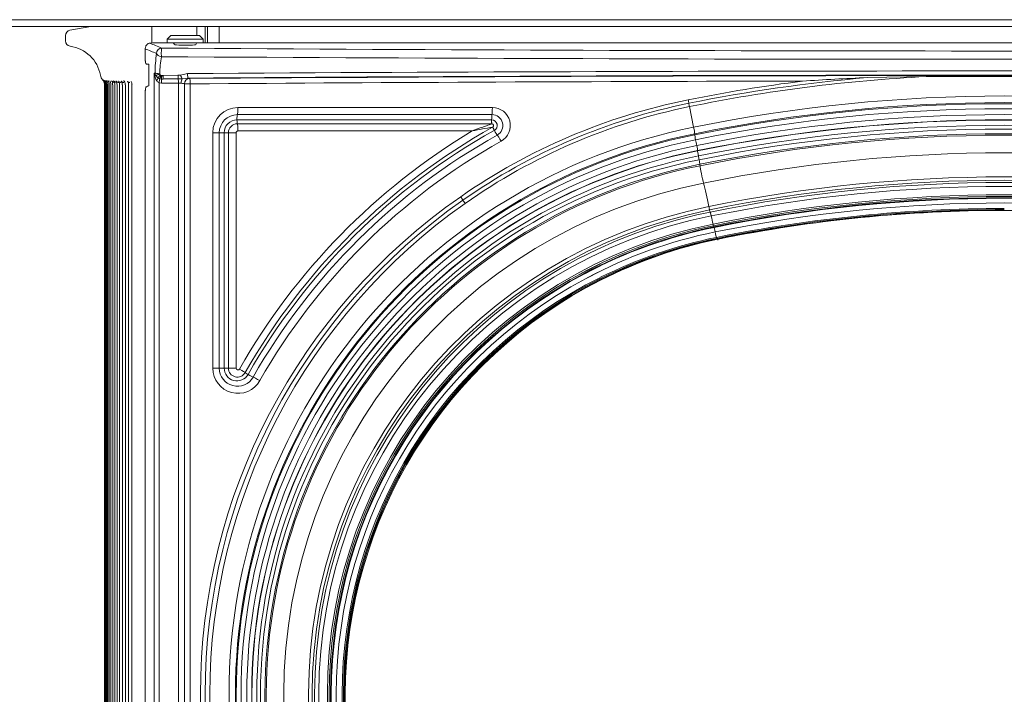
# Model space of a CAD drawing. Units: millimetres. Extents: x 116959 to 247620, y 106909 to 236552.
# Drawn here: x 130728 to 131002, y 113591 to 113779 of the extents above; entities that cross this region are included whole.
import ezdxf

# ---------------------------------------------------------------- set-up
doc = ezdxf.new("R2010")
doc.units = ezdxf.units.MM
doc.header["$LTSCALE"] = 0.2
doc.layers.add('2建築図', color=4, linetype='Continuous', lineweight=9)

msp = doc.modelspace()

# ---------------------------------------------------------------- linework, layer by layer
at = {"layer": '2建築図', "linetype": 'Continuous'}
for p, q in [((131280.964, 113778.615), (130723.055, 113778.615)), ((130724.743, 113776.712), (130741.119, 113776.712)), ((130741.038, 113776.714), (130744.292, 113776.714)), ((130747.956, 113776.714), (130742.186, 113775.68)), ((130745.819, 113776.714), (130744.292, 113776.714)), ((130745.819, 113776.714), (130766.024, 113776.714)), ((130764.908, 113772.155), (130764.908, 113776.714)), ((130766.024, 113776.714), (131237.522, 113776.714)), ((130777.471, 113776.714), (130777.471, 113774.214)), ((130779.736, 113772.214), (130779.736, 113776.714)), ((130780.366, 113776.714), (130780.366, 113772.214)), ((130783.666, 113772.214), (130783.666, 113776.714)), ((130740.951, 113774.204), (130740.951, 113772.73)), ((130765.179, 113772.177), (130764.37, 113772.111)), ((130769.165, 113772.214), (130766.321, 113772.214)), ((130770.165, 113774.214), (130769.165, 113773.214)), ((130769.165, 113773.214), (130779.165, 113773.214)), ((130769.165, 113773.214), (130769.165, 113772.214)), ((130779.165, 113772.214), (130769.165, 113772.214)), ((130778.165, 113774.214), (130770.165, 113774.214)), ((130772.097, 113774.234), (130772.097, 113774.214)), ((130772.121, 113774.234), (130772.097, 113774.234)), ((130772.121, 113774.234), (130772.121, 113774.214)), ((130772.596, 113774.234), (130772.596, 113774.214)), ((130772.858, 113774.234), (130772.596, 113774.234)), ((130772.858, 113774.234), (130772.858, 113774.214)), ((130773.054, 113774.234), (130772.858, 113774.234)), ((130773.054, 113774.234), (130773.054, 113774.214)), ((130773.516, 113774.234), (130773.054, 113774.234)), ((130773.516, 113774.234), (130773.516, 113774.214)), ((130774.166, 113774.234), (130773.516, 113774.234)), ((130774.166, 113774.214), (130774.166, 113774.234)), ((130774.594, 113774.234), (130774.594, 113774.214)), ((130775.321, 113774.234), (130774.594, 113774.234)), ((130775.321, 113774.234), (130775.321, 113774.214)), ((130775.581, 113774.234), (130775.321, 113774.234)), ((130776.712, 113774.234), (130775.581, 113774.234)), ((130775.581, 113774.234), (130775.581, 113774.214)), ((130776.712, 113774.234), (130776.712, 113774.214)), ((130776.807, 113774.234), (130776.712, 113774.234)), ((130776.807, 113774.234), (130776.807, 113774.214)), ((130777.167, 113774.234), (130776.807, 113774.234)), ((130777.167, 113774.234), (130777.167, 113774.214)), ((130777.226, 113774.234), (130777.167, 113774.234)), ((130777.226, 113774.234), (130777.226, 113774.214)), ((130779.165, 113773.214), (130778.165, 113774.214)), ((130779.165, 113772.214), (130779.165, 113773.214)), ((131237.01, 113772.214), (130779.165, 113772.214)), ((130763.106, 113770.52), (130763.106, 113767.714)), ((130764.102, 113766.214), (130763.422, 113766.214)), ((130764.102, 113766.214), (130764.102, 113760.27)), ((130765.613, 113389.439), (130765.613, 113763.732)), ((130767.136, 113763.604), (130767.181, 113763.516)), ((130772.889, 113763.246), (130774.86, 113763.654)), ((130766.025, 113763.078), (130765.958, 113763.191)), ((130766.578, 113762.436), (130766.025, 113763.078)), ((130766.93, 113761.075), (130766.898, 113761.09)), ((130766.93, 113761.075), (130766.93, 113389.439)), ((130767.648, 113760.993), (130766.93, 113761.075)), ((130767.136, 113762.187), (130767.108, 113762.193)), ((130767.583, 113762.138), (130767.136, 113762.187)), ((130767.484, 113763.108), (130767.498, 113763.106)), ((130768.108, 113762.137), (130767.583, 113762.138)), ((130768.045, 113763.138), (130772.193, 113763.166)), ((130772.193, 113763.166), (130772.889, 113763.246)), ((130772.318, 113397.642), (130772.318, 113761.027)), ((130775.013, 113762.373), (130773.362, 113762.179)), ((130963.579, 113762.52), (130980.004, 113762.815)), ((130751.773, 113760.57), (130751.773, 113388.771)), ((130751.837, 113760.568), (130751.837, 113388.771)), ((130751.964, 113760.565), (130751.964, 113388.771)), ((130752.155, 113760.563), (130752.155, 113388.826)), ((130752.41, 113760.56), (130752.41, 113388.771)), ((130752.729, 113760.558), (130752.729, 113388.771)), ((130753.112, 113760.555), (130753.112, 113388.771)), ((130753.558, 113760.553), (130753.558, 113388.771)), ((130754.068, 113760.55), (130754.068, 113388.771)), ((130754.642, 113760.548), (130754.642, 113388.771)), ((130755.28, 113760.545), (130755.28, 113389.092)), ((130755.981, 113760.543), (130755.981, 113389.125)), ((130756.746, 113760.54), (130756.746, 113389.158)), ((130757.575, 113760.538), (130757.575, 113389.191)), ((130758.466, 113760.535), (130758.466, 113389.225)), ((130759.422, 113760.533), (130759.422, 113389.245)), ((130763.106, 113758.412), (130763.106, 113421.214)), ((130773.966, 113760.787), (130773.966, 113397.642)), ((130775.612, 113760.787), (130773.966, 113760.787)), ((130775.612, 113760.787), (130775.612, 113397.642)), ((130788.859, 113754.214), (130859.494, 113754.214)), ((130915.378, 113748.759), (130914.227, 113754.46)), ((130859.254, 113750.75), (130788.568, 113750.75)), ((130788.693, 113752.235), (130859.383, 113752.235)), ((130859.3, 113750.75), (130859.254, 113750.75)), ((130781.865, 113681.812), (130781.865, 113747.214)), ((130781.865, 113747.214), (130783.663, 113747.214)), ((130783.663, 113681.812), (130783.663, 113747.214)), ((130785.014, 113747.214), (130783.663, 113747.214)), ((130785.014, 113747.214), (130785.014, 113681.812)), ((130786.216, 113747.214), (130785.014, 113747.214)), ((130788.359, 113747.214), (130786.216, 113747.214)), ((130786.216, 113747.214), (130786.216, 113681.812)), ((130788.359, 113747.214), (130788.359, 113681.812)), ((130859.335, 113749.699), (130788.689, 113749.699)), ((130853.917, 113747.714), (130788.859, 113747.714)), ((130859.349, 113749.699), (130859.335, 113749.699)), ((130859.576, 113748.769), (130859.59, 113748.777)), ((130860.008, 113747.849), (130860.055, 113747.875)), ((130921.067, 113720.923), (130921.012, 113721.065)), ((130922.304, 113717.684), (130921.964, 113717.65)), ((130922.063, 113717.635), (130922.304, 113717.684)), ((130922.311, 113717.673), (130922.072, 113717.624)), ((130922.072, 113717.624), (130922.115, 113717.412)), ((130781.865, 113681.812), (130783.663, 113681.812)), ((130783.663, 113681.812), (130785.014, 113681.812)), ((130785.014, 113681.812), (130786.216, 113681.812)), ((130788.359, 113681.812), (130786.216, 113681.812)), ((130790.838, 113680.579), (130790.85, 113680.601)), ((130791.647, 113680.048), (130791.658, 113680.067)), ((130778.432, 113410.291), (130778.432, 113591.215)), ((130779.717, 113410.291), (130779.717, 113591.215)), ((130781.021, 113591.215), (130781.021, 113408.994)), ((130786.365, 113591.215), (130786.365, 113411.931)), ((130788.135, 113591.215), (130788.135, 113411.903)), ((130788.374, 113591.215), (130788.374, 113411.83)), ((130789.699, 113591.215), (130789.699, 113411.651)), ((130791.295, 113591.215), (130791.295, 113411.615)), ((130792.661, 113591.215), (130792.661, 113411.584)), ((130792.71, 113591.215), (130792.71, 113411.558)), ((130794.071, 113591.214), (130794.071, 113411.354)), ((130795.112, 113591.214), (130795.112, 113411.331)), ((130796.351, 113591.214), (130796.351, 113411.309)), ((130796.705, 113591.214), (130796.705, 113411.249)), ((130801.553, 113591.214), (130801.553, 113411.079)), ((130808.443, 113591.214), (130808.443, 113411.368)), ((130809.418, 113591.214), (130809.418, 113411.436)), ((130810.121, 113591.214), (130810.121, 113411.618)), ((130811.303, 113591.214), (130811.303, 113411.618)), ((130813.685, 113591.214), (130813.685, 113411.713)), ((130814.18, 113591.214), (130814.18, 113411.808)), ((130814.59, 113591.214), (130814.59, 113463.237)), ((130814.775, 113591.214), (130814.775, 113463.918)), ((130816.147, 113591.214), (130816.147, 113463.918)), ((130817.781, 113591.214), (130817.781, 113464.862)), ((130818.146, 113591.214), (130818.146, 113464.979)), ((130818.415, 113465.084), (130818.415, 113591.214)), ((130818.618, 113591.215), (130818.868, 113465.585)), ((130818.618, 113591.214), (130818.618, 113465.334))]:
    msp.add_line(p, q, dxfattribs=at)
for centre, radius, start, end in [((130742.451, 113774.204), 1.5, 100.16021, 180), ((130742.451, 113772.73), 1.5, 180, 262.14048), ((130770.565, 113771.614), 0.6, 7.0686, 90), ((130777.765, 113771.614), 0.6, 90, 172.9314), ((130740.892, 113761.434), 9.903, 10.02654, 82.14048), ((130813.361, 113762.832), 47.554, 172.24917, 178.81918), ((131001.665, 146766.071), 32996.158, 269.5937606, 270.4062394), ((130800.811, 113762.739), 33.687, 170.44966, 178.52963), ((131001.665, 151753.732), 37986.124, 269.6469361, 270.3530639), ((130770.062, 113764.047), 4.46, 184.04778, 213.08655), ((130767.246, 113764.392), 1.761, 201.98385, 222.97323), ((131001.665, 78050.738), 35713.636, 89.6361314, 90.3638686), ((130753.105, 113763.594), 2.5, 190.02654, 223.88652), ((130764.204, 113769.627), 6.798, 285.53658, 295.97252), ((130767.68, 113762.523), 1.632, 213.91647, 241.39644), ((130767.391, 113763.511), 1.348, 232.92121, 257.88378), ((130767.521, 113763.361), 0.257, 205.43123, 261.61093), ((130767.573, 113764.141), 1.037, 265.87681, 278.92392), ((130768.04, 113760.945), 2.193, 89.8682, 98.02773), ((130771.489, 113902.989), 140.822, 270.31163, 270.76204), ((130772.037, 113753.872), 7.161, 81.64592, 87.74911), ((131001.665, 82749.632), 31013.57, 89.5812688, 90.4187312), ((131001.626, 113320.225), 444.871, 97.23736, 101.37643), ((131001.333, 113325.037), 439.108, 94.93232, 101.46466), ((131002.107, 113325.729), 437.645, 92.89501, 101.58395), ((131001.548, 112888.943), 874.401, 92.488713, 93.669738), ((131001.656, 98273.041), 15489.79, 89.9198014, 90.0800889), ((130947.139, 113590.681), 168.981, 101.35343, 124.80074), ((130947.324, 113591.154), 167.566, 101.45195, 124.95616), ((131001.665, 113323.485), 433.939, 78.53029, 101.46948), ((131001.665, 113323.22), 432.355, 78.53049, 101.4693), ((130788.862, 113747.217), 6.997, 90.02792, 180.02414), ((130947.533, 113591.688), 166.144, 101.56425, 125.1296), ((130859.489, 113749.214), 5.001, 299.23314, 89.94075), ((131001.665, 113323.024), 432.254, 78.53056, 101.46923), ((131001.665, 113322.77), 431.109, 78.53072, 101.46908), ((130788.688, 113747.21), 5.025, 89.95041, 179.94624), ((130788.559, 113747.205), 3.545, 89.85056, 179.85395), ((130864.973, 113750.486), 5.68, 177.33307, 187.96002), ((130859.308, 113749.215), 1.535, 299.15028, 90.28823), ((130859.387, 113749.215), 3.02, 299.18894, 90.07428), ((131001.665, 113322.689), 429.568, 78.53086, 101.46896), ((131001.665, 113322.397), 428.407, 78.53104, 101.46879), ((131001.665, 113322.324), 428.411, 78.53107, 101.46877), ((130788.694, 113747.221), 2.478, 90.11123, 180.14195), ((130947.218, 113591.089), 160.853, 101.41661, 179.95515), ((130788.859, 113747.215), 0.5, 90.02602, 180.02604), ((130947.827, 113591.328), 182.417, 120.98501, 150.35175), ((130947.688, 113591.209), 180.525, 119.21533, 150.31848), ((130947.579, 113591.191), 179.472, 119.20498, 150.31645), ((130919.625, 113410.993), 343.072, 100.08062, 101.04201), ((130859.37, 113749.212), 0.488, 296.76772, 92.58202), ((131001.665, 113322.032), 427.254, 78.53125, 101.4686), ((131001.665, 113321.98), 426.249, 78.53134, 101.46852), ((130947.149, 113591.069), 159.015, 101.40902, 179.94754), ((130947.1, 113591.056), 158.726, 101.40414, 179.94264), ((130947.034, 113591.037), 157.336, 101.39693, 179.9354), ((130947.685, 113591.249), 177.949, 119.20391, 150.33151), ((130947.819, 113591.327), 175.915, 119.2249, 150.35201), ((131001.665, 113321.778), 425.152, 78.53149, 101.46838), ((131001.665, 113321.617), 424.912, 78.53156, 101.46831), ((130947.013, 113591.03), 155.718, 101.39364, 179.93209), ((130946.938, 113591.009), 154.278, 101.38525, 179.92363), ((130946.92, 113591.004), 154.21, 101.38339, 179.92176), ((130946.845, 113590.983), 152.774, 101.37482, 179.91313), ((130946.831, 113590.978), 151.72, 101.37248, 179.91076), ((131001.665, 113321.465), 420.166, 78.53199, 101.46794), ((130946.78, 113590.963), 150.428, 101.36609, 179.90431), ((130946.738, 113590.952), 150.033, 101.3616, 179.89977), ((131001.665, 113322.211), 412.738, 78.53234, 101.46766), ((131001.665, 113322.321), 411.682, 78.53239, 101.46762), ((130946.698, 113590.936), 145.146, 101.35217, 179.89022), ((131001.665, 113322.628), 410.761, 78.53237, 101.46765), ((131001.665, 113322.894), 409.388, 78.53239, 101.46764), ((130946.8, 113591.192), 168.368, 124.80496, 179.99217), ((130947.248, 113591.144), 167.531, 124.9328, 179.97577), ((131001.665, 113323.117), 406.845, 78.53253, 101.46752), ((131001.665, 113323.245), 406.258, 78.53253, 101.46752), ((131001.665, 113323.49), 405.673, 78.5325, 101.46756), ((131001.665, 113323.619), 405.396, 78.53248, 101.46758), ((130947.775, 113591.112), 166.754, 125.08375, 179.96486), ((130946.887, 113590.979), 138.445, 101.36426, 179.90238), ((130946.915, 113590.985), 137.497, 101.36619, 179.90431), ((131001.665, 113323.869), 403.845, 78.53253, 101.46755), ((131001.582, 113324.774), 401.383, 89.98795, 101.47333), ((131001.586, 113325.019), 400.851, 89.98845, 101.47325), ((131001.602, 113325.162), 400.515, 89.99075, 101.47229), ((131001.673, 113326.438), 399.215, 90.00093, 101.46754), ((131001.673, 113326.432), 399.208, 90.001, 101.46679), ((131001.751, 113327.179), 398.47, 78.52457, 90.01217), ((130946.993, 113591.005), 136.872, 102.9663, 179.91216), ((130947.061, 113591.021), 135.758, 101.38019, 179.9184), ((130946.993, 113591.005), 136.872, 101.37398, 102.9663), ((131001.605, 113325.23), 400.42, 96.37313, 101.47217), ((130947.117, 113591.033), 133.432, 101.38401, 179.92222), ((130947.429, 113590.495), 133.56, 101.45872, 118.52965), ((130947.469, 113590.551), 133.169, 101.4594, 118.0543), ((130947.489, 113590.584), 132.99, 101.45958, 117.94965), ((130947.526, 113590.651), 131.625, 101.45941, 117.94984), ((130947.577, 113590.7), 130.029, 101.46029, 116.52051), ((130947.616, 113590.775), 129.671, 101.46033, 116.61881), ((130947.655, 113590.843), 129.413, 101.46069, 116.69547), ((130947.668, 113590.867), 129.362, 101.46074, 116.71299), ((130947.947, 113591.199), 129.058, 101.56975, 116.92002), ((130947.949, 113591.189), 129.056, 101.56677, 116.92115), ((130946.921, 113591.14), 132.741, 115.62329, 179.96802), ((130947.002, 113591.148), 132.412, 115.73053, 179.9713), ((130947.046, 113591.152), 132.271, 115.78109, 179.97285), ((130947.131, 113591.158), 130.983, 116.0946, 179.9752), ((130947.224, 113591.166), 129.443, 116.47521, 179.97879), ((130947.315, 113591.174), 129.169, 116.58093, 179.98201), ((130947.401, 113591.182), 128.987, 116.66429, 179.98572), ((130947.431, 113591.185), 128.964, 116.68419, 179.98677), ((130948.17, 113590.747), 129.558, 116.91794, 179.79354), ((130948.162, 113590.744), 129.545, 116.9169, 179.79215), ((130788.858, 113681.805), 6.993, 179.94272, 330.35706), ((130788.694, 113681.822), 5.031, 180.11084, 330.30551), ((130788.571, 113681.832), 3.556, 180.32039, 329.89051), ((130788.688, 113681.801), 2.472, 179.73325, 330.38974), ((130788.859, 113681.812), 0.499, 179.94697, 330.3528)]:
    msp.add_arc(centre, radius, start, end, dxfattribs=at)
for centre, major_axis, ratio, start_param, end_param in [((131691.072, 113782.484), (-938.5, 0), 0.0699268, 0.1587301, 0.179897), ((130766.321, 113772.109), (-1.5, 0), 0.0699268, 4.712389, 5.5778805), ((131691.072, 113780.988), (-940, 0), 0.0698152, 0.1601867, 0.179897), ((130767.717, 113769.246), (0.538, 1.4), 0.981542, 0.3733595, 1.9316741), ((130767.717, 113769.246), (-1.485, 0.214), 0.6171329, 0.2294023, 1.5749005), ((130767.717, 113769.246), (0.011, 1.5), 0.1006901, 0.0701704, 2.2293607), ((130774.165, 113771.725), (3.05, 0), 0.0699268, 2.9943506, 6.2831853), ((130774.165, 113771.725), (3.05, 0), 0.0699268, 0, 0.1472421), ((130767.294, 113763.812), (-1.5, 0.039), 0.1423408, 0.1792003, 1.4688617), ((130767.294, 113763.812), (0.545, -1.397), 0.9819902, 4.3465319, 4.7743856), ((130767.294, 113763.812), (-1.37, -0.61), 0.0850867, 0.1904035, 1.4174378), ((130775.013, 113763.869), (0.011, -1.5), 0.1039501, 4.856056, 6.2129912), ((130765.56, 113761.613), (0.867, 1.224), 0.4353539, 5.011591, 5.7095507), ((130767.44, 113763.414), (-0.989, -1.128), 0.0036647, -1.4225599, -0.5171669), ((130766.706, 113761.09), (0.37, 1.454), 0.1239657, 4.7439614, 5.6046336), ((130766.77, 113761.075), (0.348, 1.459), 0.1036773, 4.7371101, 5.6039706), ((130767.637, 113763.244), (-0.614, -1.369), 0.0561033, -1.4456503, -0.6703651), ((130767.651, 113763.243), (-0.595, -1.377), 0.0582258, -1.4462179, -0.6725797), ((130767.894, 113763.251), (-0.298, -1.47), 0.0879084, -1.4612319, -0.6942258), ((130767.488, 113760.993), (0.011, -1.5), 0.1062238, 1.5700073, 2.4379739), ((130768.203, 113763.276), (0.012, -1.5), 0.1067315, 4.8039801, 5.5743555), ((130772.348, 113763.309), (0.012, -1.5), 0.1048604, 4.8069024, 5.5757524), ((130772.162, 113761.027), (0.011, -1.5), 0.1041039, 1.5700394, 2.4342281), ((130773.044, 113763.4), (0.501, -1.414), 0.1320085, 4.7751767, 5.7069641), ((130773.68, 113760.957), (-0.046, -1.499), 0.4018477, 3.7724136, 4.7247255), ((130772.474, 113760.765), (1.5, 0), 0.1398536, 0.1036143, 1.1570892), ((130775.458, 113760.787), (-0.837, -1.245), 0.9922398, 3.7372077, 5.3007891), ((130772.474, 113762.261), (3, 0), 0.0699268, 0.1036143, 0.5622119), ((131001.665, 113609.154), (-2201.5, 0), 0.0699268, 4.6094561, 4.8153219), ((130775.458, 113760.787), (-0.011, 1.5), 0.1027486, 4.7116468, 6.2130001), ((131001.665, 113607.658), (-2200, 0), 0.0699745, -1.5453009, -1.4678634), ((131691.086, 113749.364), (-940.014, 0), 0.0699263, -0.1666961, -0.1621848), ((130913.814, 113756.355), (0.297, -1.47), 0.0391189, 0.8417584, 1.5629069), ((130914.281, 113754.411), (-0.293, 1.471), 0.0295033, 0.841809, 1.5317663), ((130788.665, 113754.214), (0, 2), 0.0967302, 3.2849402, 4.712389), ((130859.365, 113754.214), (0, -2), 0.0646234, 0.1433476, 1.5707963), ((130788.714, 113750.75), (0, -1.5), 0.0967302, 3.2849402, 4.712389), ((130788.707, 113751.187), (0, -1.5), 0.0967302, 5.0079896, 6.1585944), ((130859.347, 113751.187), (0, -1.5), 0.0646443, 5.0079896, 6.1585944), ((130859.397, 113750.75), (0, -1.5), 0.0646234, 3.2849402, 4.712389), ((130788.665, 113747.714), (0, -2), 0.0967302, 1.5707963, 3.0170017), ((130860.311, 113747.47), (-0.732, 1.309), 0.0560967, 0.0933322, 1.2460079), ((130860.358, 113747.497), (-0.766, 1.29), 0.0473266, 0.0967757, 1.2451758), ((130860.152, 113747.875), (0.732, -1.309), 0.0561362, 4.6810181, 6.1086535), ((130915.292, 113748.821), (0.399, -1.96), 0.0362231, 0.2801166, 1.5316491), ((130861.804, 113744.85), (-0.976, 1.746), 0.0554712, 4.681398, 6.1086601), ((130906.154, 113791.451), (9.443, -46.413), 0.0362231, 0.2568671, 0.2801166), ((130916.107, 113744.81), (-0.387, 1.904), 0.0362231, 0.2568671, 1.3189976), ((130910.771, 113759.865), (12.27, -60.306), 0.0362231, 1.291711, 1.3189976), ((130916.069, 113744.217), (0.407, -2.003), 0.0362231, 0.1843854, 1.291711), ((130916.879, 113740.287), (-0.39, 1.919), 0.0362231, 0.1572929, 1.3166833), ((130913.465, 113756.591), (2.972, -14.607), 0.0362231, 0.1572929, 0.1843854), ((130912.576, 113752.481), (9.767, -48.004), 0.0362231, 1.2943391, 1.3166833), ((130916.733, 113740.253), (0.408, -2.008), 0.0362231, 0.4385236, 1.2943391), ((130909.981, 113770.776), (7.292, -35.838), 0.0362231, 0.412154, 0.4385236), ((130917.767, 113735.387), (0.592, -2.911), 0.0362231, 3.5537467, 5.5333111), ((130919.867, 113722.927), (-2.849, 14), 0.0362231, -1.3046403, -0.7498742), ((130850.595, 113729.438), (0.856, -1.232), 0.0563876, 0.6535628, 1.5316171), ((130852.039, 113727.541), (-0.863, 1.227), 0.0491417, 0.6532692, 1.5133429), ((130919.572, 113727.217), (0.383, -1.88), 0.0362231, -1.3046403, -0.7125412), ((130919.491, 113727.688), (-0.508, 2.499), 0.0362231, 2.4290514, 3.1425901), ((130920.298, 113723.723), (0.298, -1.466), 0.0362231, 1.8308223, 3.1425901), ((130920.17, 113725.675), (1.205, -5.922), 0.0362231, -1.3107703, -0.8737446), ((130920.632, 113722.77), (0.292, -1.437), 0.0362231, -0.8737446, -0.2960775), ((130917.992, 113736.518), (3.21, -15.778), 0.0362231, -0.2960775, -0.2106243), ((130921.402, 113719.209), (-0.356, 1.75), 0.0362231, -1.3216866, -0.2106243), ((130921.344, 113720.187), (0.428, -2.106), 0.0362231, -1.3216866, -0.2394193), ((130918.303, 113735.839), (3.701, -18.188), 0.0362231, -0.2394193, -0.159639), ((130914.743, 113753.873), (7.413, -36.433), 0.0362231, -0.159639, -0.1214078), ((130921.167, 113721.57), (0.798, -3.92), 0.0362225, 6.1617772, 6.2794882), ((130923.066, 113712.736), (-1.003, 4.898), 0.0187694, -0.0698255, -0.0037453), ((130923.3, 113712.784), (-0.997, 4.9), 0.0139028, -0.06982, -0.003695), ((130789.1, 113681.565), (1.738, -0.99), 0.0479597, 0.0431346, 1.4868248), ((130792.141, 113679.84), (-1.303, 0.742), 0.0454109, 0.0431295, 1.2080147), ((130792.154, 113679.862), (-1.303, 0.743), 0.0473581, 0.0431513, 1.2080773), ((130791.801, 113680.067), (1.303, -0.742), 0.0473439, 4.6294611, 6.0575025), ((130794.747, 113678.347), (-1.738, 0.99), 0.0466768, 4.6306535, 6.0575097)]:
    msp.add_ellipse(centre, major_axis=major_axis, ratio=ratio, start_param=start_param, end_param=end_param, dxfattribs=at)
for points, knots in [([(130763.106, 113770.52), (130763.106, 113770.637), (130763.118, 113770.75), (130763.16, 113770.971), (130763.192, 113771.077), (130763.269, 113771.273), (130763.316, 113771.366), (130763.418, 113771.532), (130763.474, 113771.606), (130763.595, 113771.741), (130763.66, 113771.801), (130763.792, 113771.904), (130763.861, 113771.947), (130764.072, 113772.056), (130764.22, 113772.099), (130764.37, 113772.111)], [0, 0, 0, 0, 0.125, 0.125, 0.25, 0.25, 0.375, 0.375, 0.5, 0.5, 0.625, 0.625, 0.75, 0.75, 1, 1, 1, 1]), ([(130763.106, 113767.714), (130763.106, 113767.599), (130763.109, 113767.487), (130763.12, 113767.268), (130763.127, 113767.163), (130763.147, 113766.97), (130763.158, 113766.88), (130763.184, 113766.72), (130763.198, 113766.649), (130763.244, 113766.458), (130763.278, 113766.367), (130763.349, 113766.244), (130763.385, 113766.214), (130763.422, 113766.214)], [0, 0, 0, 0, 0.125, 0.125, 0.25, 0.25, 0.375, 0.375, 0.5, 0.5, 0.75, 0.75, 1, 1, 1, 1]), ([(130751.381, 113761.788), (130751.322, 113761.85), (130751.273, 113761.9), (130751.3, 113761.87), (130751.324, 113761.84), (130751.361, 113761.794), (130751.477, 113761.638), (130751.656, 113761.304), (130751.782, 113760.891), (130751.759, 113760.644), (130751.752, 113760.572)], [0, 0, 0, 0, 0.3425844, 0.4046952, 0.4376237, 0.4659084, 0.5088139, 0.6829804, 0.9208908, 1, 1, 1, 1]), ([(130751.39, 113761.835), (130751.39, 113761.835), (130751.397, 113761.827), (130751.44, 113761.772), (130751.503, 113761.685), (130751.634, 113761.477), (130751.773, 113761.117), (130751.868, 113760.762), (130751.833, 113760.582), (130751.83, 113760.57)], [0.55062399, 0.55062399, 0.55062399, 0.55062399, 0.62042008, 0.65152258, 0.68156791, 0.73407534, 0.84845548, 0.99135008, 1, 1, 1, 1]), ([(130751.545, 113761.796), (130751.545, 113761.796), (130751.549, 113761.791), (130751.573, 113761.762), (130751.625, 113761.69), (130751.735, 113761.519), (130751.895, 113761.156), (130751.996, 113760.785), (130751.961, 113760.578), (130751.959, 113760.568)], [0.5543516, 0.5543516, 0.5543516, 0.5543516, 0.59459679, 0.64193874, 0.67870119, 0.72174261, 0.82598702, 0.99273006, 1, 1, 1, 1]), ([(130751.759, 113761.762), (130751.759, 113761.762), (130751.758, 113761.763), (130751.763, 113761.758), (130751.807, 113761.699), (130751.883, 113761.586), (130752.017, 113761.334), (130752.146, 113760.967), (130752.134, 113760.694), (130752.127, 113760.563)], [0.59974643, 0.59974643, 0.59974643, 0.59974643, 0.60097394, 0.66511493, 0.70757938, 0.74438033, 0.80024271, 0.91751071, 1, 1, 1, 1]), ([(130752.032, 113761.732), (130752.032, 113761.732), (130752.034, 113761.731), (130752.048, 113761.714), (130752.106, 113761.631), (130752.213, 113761.453), (130752.342, 113761.131), (130752.426, 113760.793), (130752.4, 113760.608), (130752.393, 113760.564)], [0.62317704, 0.62317704, 0.62317704, 0.62317704, 0.64160996, 0.70179231, 0.74289872, 0.7846588, 0.87138525, 0.97321345, 1, 1, 1, 1]), ([(130752.367, 113761.704), (130752.367, 113761.704), (130752.371, 113761.7), (130752.396, 113761.668), (130752.47, 113761.556), (130752.6, 113761.305), (130752.727, 113760.941), (130752.71, 113760.673), (130752.703, 113760.558)], [0.61467087, 0.61467087, 0.61467087, 0.61467087, 0.64936607, 0.71051188, 0.75616178, 0.80883233, 0.93027782, 1, 1, 1, 1]), ([(130752.764, 113761.678), (130752.764, 113761.678), (130752.771, 113761.67), (130752.807, 113761.622), (130752.89, 113761.487), (130753.015, 113761.216), (130753.117, 113760.873), (130753.097, 113760.64), (130753.09, 113760.557)], [0.6060522, 0.6060522, 0.6060522, 0.6060522, 0.65658559, 0.71878625, 0.76600454, 0.82913408, 0.94820652, 1, 1, 1, 1]), ([(130753.223, 113761.653), (130753.223, 113761.653), (130753.233, 113761.642), (130753.281, 113761.573), (130753.376, 113761.407), (130753.499, 113761.092), (130753.581, 113760.768), (130753.553, 113760.578), (130753.55, 113760.555)], [0.59736716, 0.59736716, 0.59736716, 0.59736716, 0.66369432, 0.72720412, 0.77974958, 0.85712284, 0.98543519, 1, 1, 1, 1]), ([(130754.442, 113761.208), (130754.429, 113761.211), (130754.231, 113761.258), (130753.924, 113761.458), (130753.724, 113761.65), (130753.753, 113761.621), (130753.825, 113761.515), (130753.936, 113761.293), (130754.052, 113760.954), (130754.053, 113760.699), (130754.054, 113760.549)], [0, 0, 0, 0, 0.0126457, 0.2241743, 0.5753949, 0.6703827, 0.7411438, 0.8018348, 0.9016667, 1, 1, 1, 1]), ([(130754.976, 113761.211), (130754.969, 113761.212), (130754.779, 113761.259), (130754.509, 113761.441), (130754.325, 113761.605), (130754.328, 113761.609), (130754.381, 113761.534), (130754.476, 113761.364), (130754.593, 113761.047), (130754.669, 113760.734), (130754.641, 113760.556), (130754.64, 113760.55)], [0, 0, 0, 0, 0.0068381, 0.2237436, 0.5397866, 0.6392151, 0.7175175, 0.7775496, 0.8599151, 0.9958142, 1, 1, 1, 1]), ([(130755.824, 113761.152), (130755.727, 113761.173), (130755.457, 113761.234), (130755.133, 113761.429), (130754.971, 113761.585), (130754.976, 113761.586), (130755.035, 113761.502), (130755.13, 113761.32), (130755.252, 113760.992), (130755.265, 113760.727), (130755.273, 113760.544)], [0, 0, 0, 0, 0.0896196, 0.2921393, 0.5728685, 0.6699576, 0.7436876, 0.8024099, 0.884424, 1, 1, 1, 1]), ([(130755.687, 113761.561), (130755.687, 113761.561), (130755.697, 113761.55), (130755.751, 113761.47), (130755.85, 113761.273), (130755.962, 113760.948), (130755.965, 113760.698), (130755.966, 113760.541)], [0.59479884, 0.59479884, 0.59479884, 0.59479884, 0.66522585, 0.74223899, 0.80661895, 0.89757089, 1, 1, 1, 1]), ([(130756.442, 113761.165), (130756.368, 113761.182), (130756.212, 113761.218), (130756.096, 113761.268), (130756.037, 113761.299)], [0, 0, 0, 0, 0.0722086, 0.17942566, 0.17942566, 0.17942566, 0.17942566]), ([(130756.46, 113761.54), (130756.46, 113761.54), (130756.47, 113761.528), (130756.529, 113761.44), (130756.629, 113761.232), (130756.734, 113760.912), (130756.73, 113760.674), (130756.727, 113760.538)], [0.5885516, 0.5885516, 0.5885516, 0.5885516, 0.66704989, 0.74531155, 0.81331333, 0.91011581, 1, 1, 1, 1]), ([(130757.181, 113761.164), (130757.108, 113761.181), (130756.961, 113761.215), (130756.851, 113761.262), (130756.797, 113761.29)], [0, 0, 0, 0, 0.07345459, 0.17439133, 0.17439133, 0.17439133, 0.17439133]), ([(130757.273, 113761.51), (130757.224, 113761.554), (130757.184, 113761.597), (130757.139, 113761.652), (130757.128, 113761.666), (130757.119, 113761.679)], [0.187504314, 0.187504314, 0.187504314, 0.187504314, 0.25, 0.25, 0.271676785, 0.271676785, 0.271676785, 0.271676785]), ([(130757.332, 113761.488), (130757.317, 113761.501), (130757.278, 113761.533), (130757.303, 113761.515), (130757.371, 113761.407), (130757.474, 113761.182), (130757.57, 113760.869), (130757.559, 113760.645), (130757.553, 113760.537)], [0, 0, 0, 0, 0.1104967, 0.3442609, 0.5040295, 0.6472541, 0.8544214, 1, 1, 1, 1]), ([(130758.194, 113761.499), (130758.194, 113761.499), (130758.208, 113761.484), (130758.278, 113761.372), (130758.382, 113761.131), (130758.47, 113760.824), (130758.452, 113760.616), (130758.446, 113760.535)], [0.57450659, 0.57450659, 0.57450659, 0.57450659, 0.67400786, 0.75646317, 0.83267249, 0.9444332, 1, 1, 1, 1]), ([(130758.849, 113761.163), (130758.779, 113761.18), (130758.577, 113761.226), (130758.453, 113761.297), (130758.385, 113761.343)], [0, 0, 0, 0, 0.07593983, 0.25502697, 0.25502697, 0.25502697, 0.25502697]), ([(130759.154, 113761.484), (130759.155, 113761.483), (130759.171, 113761.461), (130759.246, 113761.339), (130759.348, 113761.091), (130759.43, 113760.79), (130759.41, 113760.595), (130759.403, 113760.533)], [0.61406162, 0.61406162, 0.61406162, 0.61406162, 0.71402109, 0.78551202, 0.85708489, 0.96170404, 1, 1, 1, 1]), ([(130767.181, 113763.516), (130767.189, 113763.498), (130767.209, 113763.457), (130767.234, 113763.387), (130767.259, 113763.315), (130767.281, 113763.27), (130767.29, 113763.251)], [0, 0, 0, 0, 0.2035042, 0.4813964, 0.7786309, 1, 1, 1, 1]), ([(130772.318, 113761.027), (130771.324, 113761.02), (130770.329, 113761.013), (130769.335, 113761.006), (130768.772, 113761.001), (130768.21, 113760.997), (130767.648, 113760.993)], [0, 0, 0, 0, 0.638754, 0.638754, 0.638754, 1, 1, 1, 1]), ([(130772.255, 113762.168), (130771.261, 113762.161), (130770.266, 113762.153), (130769.272, 113762.146), (130768.884, 113762.143), (130768.496, 113762.14), (130768.108, 113762.137)], [0, 0, 0, 0, 0.7192992, 0.7192992, 0.7192992, 1, 1, 1, 1]), ([(130763.408, 113759.978), (130763.372, 113759.962), (130763.337, 113759.919), (130763.269, 113759.773), (130763.237, 113759.672), (130763.179, 113759.407), (130763.154, 113759.244), (130763.126, 113758.954), (130763.119, 113758.853), (130763.109, 113758.638), (130763.106, 113758.525), (130763.106, 113758.412)], [0, 0, 0, 0, 0.25, 0.25, 0.5, 0.5, 0.75, 0.75, 0.875, 0.875, 1, 1, 1, 1]), ([(130859.335, 113749.699), (130859.26, 113749.667), (130859.076, 113749.599), (130858.686, 113749.456), (130858.467, 113749.376), (130857.803, 113749.135), (130857.335, 113748.966), (130855.896, 113748.442), (130854.922, 113748.086), (130853.917, 113747.714)], [0, 0, 0, 0, 0.125, 0.125, 0.25, 0.25, 0.5, 0.5, 1, 1, 1, 1])]:
    msp.add_open_spline(points, degree=3, knots=knots, dxfattribs=at)
for points, degree in [([(130765.613, 113763.732), (130765.715, 113763.772), (130765.817, 113763.812)], 2), ([(130759.438, 113760.578), (130759.427, 113760.578), (130759.422, 113760.565), (130759.422, 113760.542)], 3)]:
    msp.add_open_spline(points, degree=degree, dxfattribs=at)

doc.saveas('drawing.dxf')
